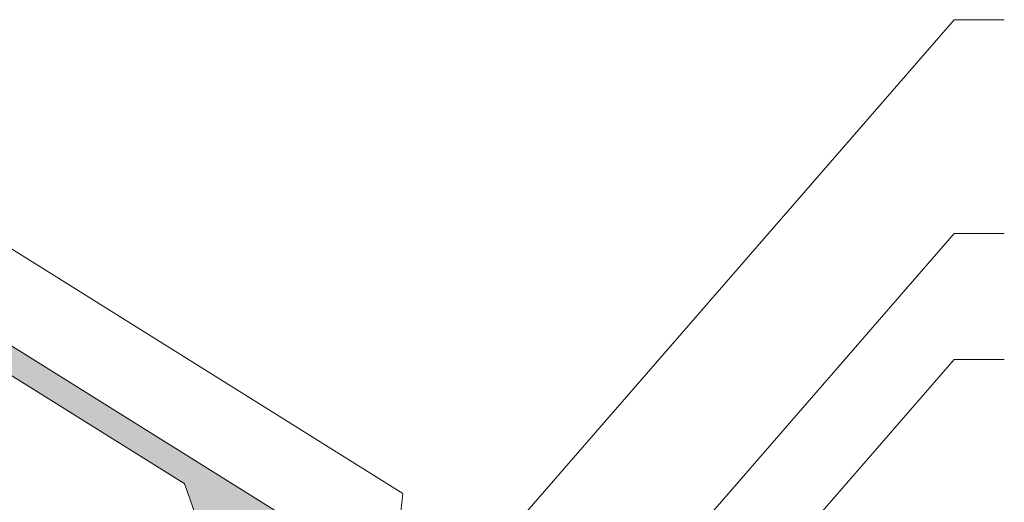
# Model space of a CAD drawing. Extents: x 0 to 1053, y 0 to 1485.
# Drawn here: x 496 to 691, y 853 to 949 of the extents above; entities that cross this region are included whole.
import ezdxf

# ---------------------------------------------------------------- set-up
doc = ezdxf.new("R2010")
doc.units = 0
doc.header["$LTSCALE"] = 15
for name, color, linetype, lineweight in [('FLANK1', 7, 'CONTINUOUS', 5), ('TEXT2', 7, 'CONTINUOUS', 9), ('UK', 7, 'CONTINUOUS', 9), ('ZUB5', 7, 'CONTINUOUS', 18)]:
    doc.layers.add(name, color=color, linetype=linetype, lineweight=lineweight)
doc.layers.add('GRAU20', color=254, linetype='CONTINUOUS', lineweight=25, true_color=0xd9dadb)

# ---------------------------------------------------------------- blocks, each defined once
blk = doc.blocks.new('*E9')
at = {"layer": 'ZUB5'}
blk.add_lwpolyline([(88.06188499157405, 927.146081867515), (441.0290359592805, 706.9510433756475, -0.4170028414259946), (441.6571867611278, 704.1794850096046, -0.4170028414259946), (441.6571867632852, 704.1794850121621), (431.8319206173041, 688.7584900343888, -0.6395255372995194), (427.618155515684, 689.6659839883275), (426.7377095863762, 703.0987627141101, 0.2414284067756803), (425.8005739698787, 704.6648348817695), (414.1251289392535, 711.9484448745977, 0.2363999781194351), (412.3418463447746, 712.1156482179993), (402.0031982567275, 708.0962888222427, -0.5023283525244457), (392.9337852269168, 714.6281425890744), (392.2805429676214, 724.5945226145311, 0.2414284067756858), (391.3434073511276, 726.1605947821897), (386.8688059373403, 728.9520302680219, 0.2363999781194113), (385.0855233428688, 729.1192336114216), (375.742338978695, 725.4868809536481, -0.4174365540414059), (365.2369632651357, 730.9156073252141), (360.3240952373621, 744.9914719306041, 0.1709422334557362), (359.4943889075662, 746.0292874431459), (95.2500441027064, 910.8754877653099, 0.3655021428318706)], format="xyb", dxfattribs=at)

msp = doc.modelspace()

# ---------------------------------------------------------------- hatches: boundary and pattern name
at = {"layer": 'GRAU20'}
h = msp.add_hatch(color=256, dxfattribs=at)
edge = h.paths.add_edge_path()
edge.add_ellipse((568.2564527652366, 836.5337743938436), major_axis=(0.7071067811862995, 0.7071067811862997), ratio=0.9999999999999438, start_angle=282.49733385414004, end_angle=373.04243412751407, ccw=False)
edge.add_line((569.0998192079606, 835.9964355405248), (564.1871861358611, 828.2859380530361))
edge.add_ellipse((563.2385755761654, 828.9995718218694), major_axis=(0.8393852363442167, 0.8393852363442167), ratio=0.9999999999999939, start_angle=147.6462716955398, end_angle=278.0460857321866, ccw=False)
edge.add_line((562.080303585051, 828.7396850300055), (561.640080620397, 835.4560743928969))
edge.add_ellipse((560.642221770348, 835.3906701470218), major_axis=(-0.7071067811866146, 0.7071067811866147), ratio=0.999999999999927, start_angle=228.7500641163318, end_angle=283.0424341148469)
edge.add_line((561.1715128121484, 836.2391104767265), (555.3337902968357, 839.8809154731406))
edge.add_ellipse((554.8044992550349, 839.0324751434359), major_axis=(0.7071067811865726, 0.7071067811865726), ratio=1, start_angle=13.04243411481789, end_angle=66.24460359228797)
edge.add_line((554.4421489995963, 839.9645171448414), (549.2728249555727, 837.9548374469631))
edge.add_ellipse((548.2207242395409, 841.2751667769951), major_axis=(-2.462874618869724, 2.462874618869723), ratio=0.999999999999933, start_angle=45.894955462229404, end_angle=152.5816577362536, ccw=False)
edge.add_line((544.7381184406674, 841.2207643303791), (544.4114973110197, 846.2039543431073))
edge.add_ellipse((543.4136384609719, 846.1385500972337), major_axis=(0.7071067811855598, 0.7071067811855596), ratio=0.9999999999996767, start_angle=318.750064116246, end_angle=373.0424341147627)
edge.add_line((543.9429295027728, 846.9869904269367), (541.7056287958792, 848.3827081698528))
edge.add_ellipse((541.176337754081, 847.534267840151), major_axis=(-0.7071067811836632, 0.7071067811836633), ratio=0.9999999999999849, start_angle=-76.95756588514601, end_angle=-23.75539640767562)
edge.add_line((540.8139874986434, 848.4663098415525), (536.1423953165565, 846.6501335126659))
edge.add_ellipse((534.8583970002978, 850.6049492517074), major_axis=(2.940171696170629, 2.940171696170631), ratio=0.9999999999999495, start_angle=152.3571426767164, end_angle=242.986905194417, ccw=False)
edge.add_line((530.8897074597768, 849.3644966984488), (528.43327344589, 856.4024290011438))
edge.add_ellipse((527.4891292391912, 856.072896427713), major_axis=(-0.7071067811857565, 0.7071067811857566), ratio=0.9999999999985698, start_angle=244.2404070655727, end_angle=283.0424341147283)
edge.add_line((528.0184202809921, 856.9213367574148), (395.8962478785622, 939.3444369184969))
edge.add_ellipse((395.3669568367607, 938.495996588791), major_axis=(0.7071067811876344, 0.7071067811876343), ratio=0.9999999999999314, start_angle=13.04243411482265, end_angle=93.35229950126231)
edge.add_line((394.6197117443423, 939.1605451361972), (390.6500531098516, 934.6969014418819))
edge.add_ellipse((389.9028080174346, 935.3614499892884), major_axis=(-0.7071067811869745, 0.7071067811869743), ratio=0.9999999999998642, start_angle=102.49733385423298, end_angle=183.3522995012007, ccw=False)
edge.add_line((389.3654691641166, 934.5180835465626), (385.5883925012875, 936.9245938605565))
edge.add_ellipse((386.1257313546037, 937.7679603032831), major_axis=(-0.7071067811867477, 0.7071067811867477), ratio=0.9999999999999699, start_angle=12.497333854348824, end_angle=102.49733385434882, ccw=False)
edge.add_line((385.2823649118771, 938.3052991565993), (390.9295108384701, 947.1686324932122))
edge.add_ellipse((391.7728772811954, 946.6312936398955), major_axis=(-0.7071067811860937, 0.7071067811860936), ratio=0.9999999999999563, start_angle=-76.9575658851951, end_angle=12.497333854284875, ccw=False)
edge.add_line((392.3021683229961, 947.4797339695994), (568.7857438068492, 837.3822147236655))

# ---------------------------------------------------------------- linework, layer by layer
at = {"layer": 'FLANK1'}
for p, q in [((571.6946560088019, 854.8087069735927), (432.6867252091683, 941.609078033937)), ((569.6772335588686, 836.889750812784), (571.6946560088019, 854.8087069735927))]:
    msp.add_line(p, q, dxfattribs=at)
at = {"layer": 'TEXT2'}
for p, q in [((681.271225827209, 948.906693035841), (514.1757474622623, 756.6853337353259)), ((681.271225827209, 948.906693035841), (691.271225827209, 948.906693035841)), ((681.271225827209, 906.4066930358409), (545.7712258272076, 750.531773857393)), ((681.271225827209, 906.4066930358409), (691.271225827209, 906.4066930358409)), ((681.271225827209, 881.4066930358409), (550.521225827209, 730.9960237916944)), ((681.271225827209, 881.4066930358409), (691.271225827209, 881.4066930358409))]:
    msp.add_line(p, q, dxfattribs=at)

# ---------------------------------------------------------------- block references
at = {"layer": 'UK', "xscale": 0.5000000000000001, "yscale": 0.5000000000000001, "zscale": 3.333333333333333}
msp.add_blockref('*E9', (348.2712258272091, 483.9066930358417), dxfattribs=at)

doc.saveas('drawing.dxf')
